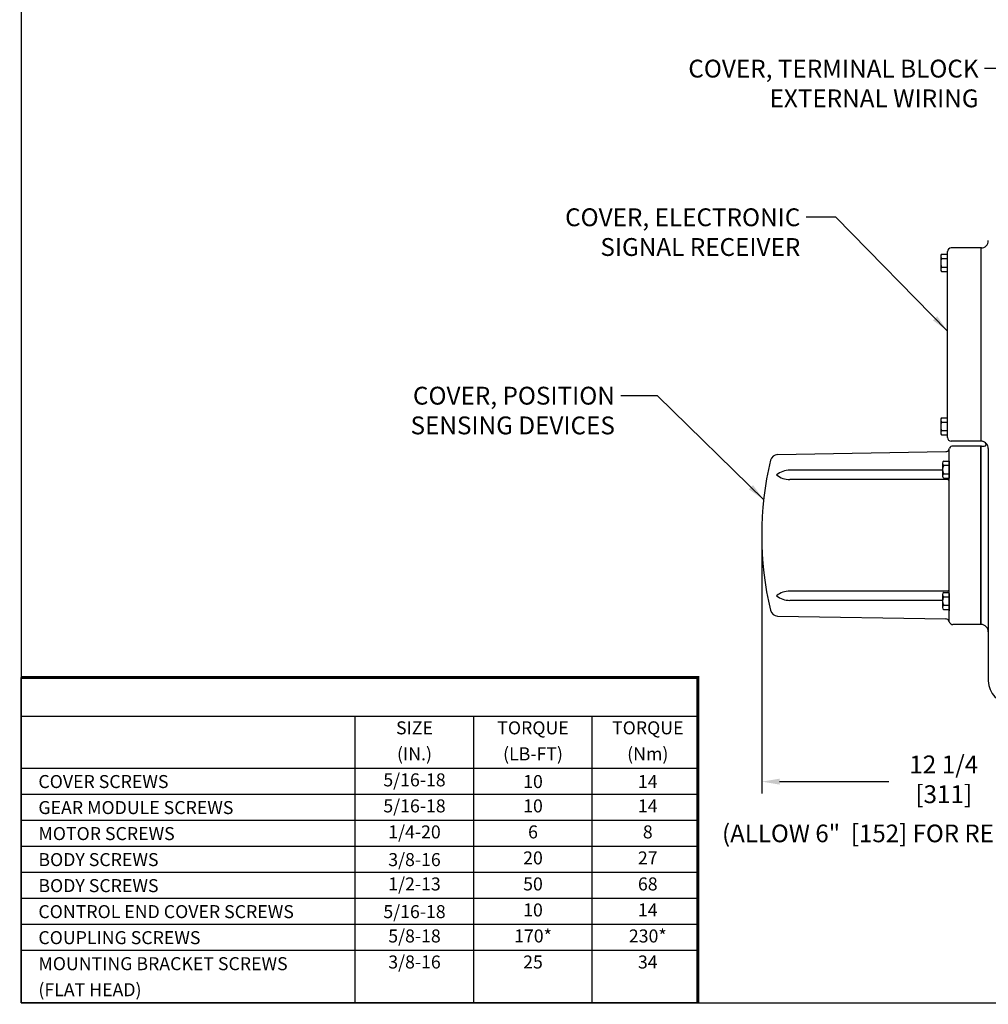
# Model space of a CAD drawing. Extents: x 2 to 107, y 1 to 70.
# Drawn here: x 2 to 34, y 2 to 35 of the extents above; entities that cross this region are included whole.
import ezdxf
from ezdxf.enums import TextEntityAlignment as Align

# ---------------------------------------------------------------- set-up
doc = ezdxf.new("R2010")
doc.units = 0
doc.header["$LTSCALE"] = 3.2
doc.header["$MEASUREMENT"] = 0
doc.layers.get('0').update_dxf_attribs({"linetype": 'CONTINUOUS'})
for name, color, linetype in [('001-DIMENSIONS-GREEN', 90, 'CONTINUOUS'), ('001-OBJECT-WHITE', 7, 'CONTINUOUS'), ('001-TEXT', 90, 'CONTINUOUS'), ('001-TITLE', 9, 'CONTINUOUS'), ('100-HARDWARE', 30, 'CONTINUOUS')]:
    doc.layers.add(name, color=color, linetype=linetype)
doc.styles.add('ROMANS', font='romans')
doc.dimstyles.new('FRACTIONAL', dxfattribs={"dimscale": 3.2, "dimtxt": 0.1875, "dimasz": 0.1875, "dimexe": 0.125, "dimexo": 0.0625, "dimgap": 0.0625, "dimtad": 0, "dimtih": 1, "dimtoh": 1, "dimdec": 6, "dimzin": 4, "dimdsep": 46, "dimtxsty": 'ROMANS', "dimcen": 0.125, "dimclrd": 101, "dimclre": 91, "dimclrt": 256, "dimadec": 0, "dimazin": 0, "dimtfac": 0.545455, "dimtdec": 6, "dimtofl": 0, "dimtmove": 0, "dimatfit": 3, "dimfxl": 1, "dimtolj": 1, "dimtzin": 4, "dimarcsym": 0})

msp = doc.modelspace()

# ---------------------------------------------------------------- linework, layer by layer
msp.add_arc((32.7598182, 19.1238198), 0.06, 0, 90)
at = {"layer": '001-DIMENSIONS-GREEN', "color": 91}
msp.add_line((26.5078182, 17.1088198), (26.5078182, 8.6239244), dxfattribs=at)
at = {"layer": '001-DIMENSIONS-GREEN', "color": 101}
msp.add_line((27.1078182, 9.0239244), (30.789961, 9.0239244), dxfattribs=at)
msp.add_solid([(27.1078182, 9.1239244), (27.1078182, 8.9239244), (26.5078182, 9.0239244)], dxfattribs=at)
at = {"layer": '001-OBJECT-WHITE'}
for p, q in [((32.7608136, 20.5986168), (32.7608136, 26.8486168)), ((33.9051565, 26.9736168), (32.8858136, 26.9736168)), ((33.8828182, 26.9726168), (33.8828182, 20.4736168)), ((32.8090156, 20.1913324), (32.8316208, 20.2396614)), ((32.8198182, 14.4032116), (32.8198182, 20.214428)), ((33.8828182, 20.4736168), (32.8858136, 20.4736168)), ((33.8978182, 20.3088198), (32.9403182, 20.3088198)), ((33.8828182, 14.3088198), (33.8828182, 20.3088198)), ((33.8828182, 14.3088198), (33.8828182, 20.3088198)), ((33.8828182, 20.3088198), (33.8828182, 14.3088198)), ((33.8828182, 20.3088198), (33.9983174, 20.3088198)), ((34.1328182, 20.2236168), (34.1328182, 19.2090622)), ((27.0397846, 20.0233509), (32.7024125, 20.1221924)), ((32.5898182, 19.4968198), (27.454345, 19.4968198)), ((34.1328182, 19.2090622), (34.1328182, 12.4106168)), ((32.7598182, 19.1838198), (27.454345, 19.1838198)), ((32.7598182, 15.4338198), (27.454345, 15.4338198)), ((32.5898182, 15.1208198), (27.454345, 15.1208198)), ((27.0397846, 14.5942887), (32.7024125, 14.4954471)), ((32.8090156, 14.4263071), (32.8316208, 14.3779781)), ((33.8978182, 14.3088198), (32.9403182, 14.3088198))]:
    msp.add_line(p, q, dxfattribs=at)
for centre, radius, start, end in [((33.8828182, 27.2226168), 0.25, 270, 0), ((32.8858136, 26.8486168), 0.125, 90, 180), ((32.8858136, 20.5986168), 0.125, 180, 270), ((32.9403182, 20.1888198), 0.12, 90, 154.93282395), ((33.8828182, 20.2236168), 0.25, 0, 90), ((33.8828182, 20.2236168), 0.25, 51.97566631, 90), ((33.9983174, 20.3713198), 0.0625, 270, 51.97566631), ((27.0441477, 19.7733889), 0.25, 91, 166.74635891), ((32.7003182, 20.2421741), 0.12, 271, 334.93282395), ((37.5078182, 17.3088198), 11, 166.74635891, 193.25364109), ((27.454345, 18.7872467), 0.709573, 90, 128.79022695), ((27.454345, 19.8933928), 0.709573, 231.20977305, 270), ((27.454345, 14.7242467), 0.709573, 90, 128.79022695), ((27.454345, 15.8303928), 0.709573, 231.20977305, 270), ((32.7598182, 15.4938198), 0.06, 270, 0), ((27.0441477, 14.8442506), 0.25, 193.25364109, 269), ((32.7003182, 14.3754654), 0.12, 25.06717605, 89), ((32.9403182, 14.4288198), 0.12, 205.06717605, 270), ((33.8828182, 14.0588198), 0.25, 0, 90), ((34.8828182, 12.4106168), 0.75, 180, 270)]:
    msp.add_arc(centre, radius, start, end, dxfattribs=at)
at = {"layer": '001-TEXT', "color": 255}
msp.add_line((1.589, 1.589), (1.589, 12.5265), dxfattribs=at)
at = {"layer": '001-TEXT'}
for p, q in [((24.3573417, 11.214), (1.589, 11.214)), ((12.8278494, 1.589), (12.8278494, 11.214)), ((16.8157301, 1.589), (16.8157301, 11.214)), ((20.8036108, 1.589), (20.8036108, 11.214)), ((24.3573417, 9.464), (1.589, 9.464)), ((24.3573417, 8.589), (1.589, 8.589)), ((24.3573417, 7.714), (1.589, 7.714)), ((24.3573417, 6.839), (1.589, 6.839)), ((24.3573417, 5.964), (1.589, 5.964)), ((24.3573417, 5.089), (1.589, 5.089)), ((24.3573417, 4.214), (1.589, 4.214)), ((24.3573417, 3.339), (1.589, 3.339)), ((24.3573417, 1.589), (1.589, 1.589))]:
    msp.add_line(p, q, dxfattribs=at)
at = {"layer": '001-TEXT', "color": 255, "const_width": 0.1085}
msp.add_lwpolyline([(24.3573417, 1.589), (24.3573417, 12.5265), (1.589, 12.5265)], dxfattribs=at)
at = {"layer": '001-TITLE'}
for p, q in [((1.589, 68.789), (1.589, 1.589)), ((1.589, 1.589), (68.789, 1.589))]:
    msp.add_line(p, q, dxfattribs=at)
at = {"layer": '100-HARDWARE'}
for p, q in [((32.5308253, 26.6982532), (32.5308253, 26.2466587)), ((32.5608253, 26.7620358), (32.7608136, 26.7620358)), ((32.5608253, 26.6178734), (32.7608253, 26.6178734)), ((32.5608253, 26.3291982), (32.7608253, 26.3291982)), ((32.5608253, 26.1850358), (32.7608253, 26.1850358)), ((32.5308253, 21.1982532), (32.5308253, 20.7466587)), ((32.5608253, 21.2620358), (32.7608136, 21.2620358)), ((32.5608253, 21.1178734), (32.7608253, 21.1178734)), ((32.5608253, 20.8291982), (32.7608253, 20.8291982)), ((32.5608253, 20.6850358), (32.7608253, 20.6850358)), ((32.5898182, 19.7511619), (32.5898182, 19.2855693)), ((32.6322318, 19.8070407), (32.8198182, 19.8070407)), ((32.6322318, 19.6627031), (32.8198182, 19.6627031)), ((32.8198182, 19.8070407), (32.8198182, 19.2296904)), ((32.6322318, 19.374028), (32.8198182, 19.374028)), ((32.6322318, 19.2296904), (32.8198182, 19.2296904)), ((32.5898182, 15.3320703), (32.5898182, 14.8664776)), ((32.6322318, 15.3879491), (32.8198182, 15.3879491)), ((32.6322318, 15.2436115), (32.8198182, 15.2436115)), ((32.8198182, 15.3494949), (32.8198182, 14.7721446)), ((32.6322318, 14.9549364), (32.8198182, 14.9549364)), ((32.6322318, 14.8105988), (32.8198182, 14.8105988))]:
    msp.add_line(p, q, dxfattribs=at)
for centre, radius, start, end in [((32.6312726, 26.6899546), 0.1007895, 134.34318456, 225.65681544), ((32.8902081, 26.4735358), 0.3596197, 156.3366662, 203.6633338), ((32.6305974, 26.257117), 0.1003187, 134.06740681, 225.93259319), ((32.6312726, 21.1899546), 0.1007895, 134.34318456, 225.65681544), ((32.8902081, 20.9735358), 0.3596197, 156.3366662, 203.6633338), ((32.6305974, 20.757117), 0.1003187, 134.06740681, 225.93259319), ((32.669296, 19.7348719), 0.08113, 117.18393245, 242.81606755), ((32.8591015, 19.5183656), 0.2688925, 147.53492659, 212.46507341), ((32.669296, 19.3018592), 0.08113, 117.18393245, 242.81606755), ((32.669296, 15.3157803), 0.08113, 117.18393245, 242.81606755), ((32.8591015, 15.099274), 0.2688925, 147.53492659, 212.46507341), ((32.669296, 14.8827676), 0.08113, 117.18393245, 242.81606755)]:
    msp.add_arc(centre, radius, start, end, dxfattribs=at)

# ---------------------------------------------------------------- texts
at = {"layer": '001-DIMENSIONS-GREEN', "style": 'ROMANS'}
msp.add_text('(ALLOW 6"  [152] FOR REMOVAL)', height=0.59375, dxfattribs=at).set_placement((25.17143, 6.986084))
at = {"layer": '001-DIMENSIONS-GREEN', "char_height": 0.6, "style": 'ROMANS'}
for s, insert, attachment_point in [('COVER, TERMINAL BLOCK\\PEXTERNAL WIRING', (33.805, 33.305), 3), ('COVER, ELECTRONIC\\PSIGNAL RECEIVER', (27.805, 28.305), 3), ('COVER, POSITION\\PSENSING DEVICES', (21.5654902, 22.305), 3), ('12 1/4 \\P[311]', (32.6328182, 9.0239244), 5)]:
    msp.add_mtext(s, dxfattribs=dict(at, insert=insert, attachment_point=attachment_point))
at = {"layer": '001-TEXT', "color": 255, "style": 'ROMANS'}
for s, p in [('SIZE', (14.8217898, 10.7765)), ('TORQUE', (18.8096704, 10.7765)), ('TORQUE', (22.6721932, 10.7765)), ('(IN.)', (14.8217898, 9.9015)), ('(LB-FT)', (18.8096704, 9.9015)), ('(Nm)', (22.6721932, 9.9015)), ('5/16-18', (14.8217898, 9.0265)), ('5/16-18', (14.8217898, 8.1515)), ('10', (18.8096704, 8.1515)), ('14', (22.6721932, 8.1515)), ('1/4-20', (14.8217898, 7.2765)), ('6', (18.8096704, 7.2765)), ('8', (22.6721932, 7.2765)), ('20', (18.8096704, 6.4015)), ('27', (22.6721932, 6.4015)), ('1/2-13', (14.8217898, 5.5265)), ('50', (18.8096704, 5.5265)), ('68', (22.6721932, 5.5265)), ('10', (18.8096704, 4.6515)), ('14', (22.6721932, 4.6515)), ('5/8-18', (14.8217898, 3.7765)), ('170*', (18.8096704, 3.7765)), ('230*', (22.6721932, 3.7765)), ('3/8-16', (14.8217898, 2.9015)), ('25', (18.8096704, 2.9015)), ('34', (22.6721932, 2.9015))]:
    msp.add_text(s, height=0.4375, dxfattribs=at).set_placement(p, align=Align.MIDDLE)
for s, p in [('COVER SCREWS', (2.164708, 9.0265)), ('GEAR MODULE SCREWS', (2.164708, 8.1515)), ('MOTOR SCREWS', (2.164708, 7.2765)), ('BODY SCREWS', (2.164708, 6.4015)), ('BODY SCREWS', (2.164708, 5.5265)), ('CONTROL END COVER SCREWS', (2.164708, 4.6515)), ('COUPLING SCREWS', (2.164708, 3.7765)), ('MOUNTING BRACKET SCREWS', (2.164708, 2.9015)), ('(FLAT HEAD)', (2.164708, 2.0265))]:
    msp.add_text(s, height=0.4375, dxfattribs=at).set_placement(p, align=Align.MIDDLE_LEFT)
for s, p in [('10', (18.8096704, 9.0265)), ('14', (22.6721932, 9.0265)), ('3/8-16', (14.8217898, 6.4015)), ('5/16-18', (14.8217898, 4.6515))]:
    msp.add_text(s, height=0.4375, dxfattribs=at).set_placement(p, align=Align.MIDDLE_CENTER)

# ---------------------------------------------------------------- leaders
at = {"layer": '001-DIMENSIONS-GREEN', "annotation_type": 0, "has_hookline": 1, "hookline_direction": 1}
for points, text_width in [([(38.4002472, 29.3138713), (35.005, 33.005), (34.005, 33.005)], 11.2535714), ([(32.7608136, 24.1790843), (29.005, 28.005), (28.005, 28.005)], 8.9107143), ([(26.5730965, 18.5054241), (23.005, 22.005), (21.7654902, 22.005)], 7.8)]:
    msp.add_leader(points, dimstyle='FRACTIONAL', override={"dimgap": 0.0625, "dimtad": 0}, dxfattribs=dict(at, text_width=text_width))

doc.saveas('drawing.dxf')
